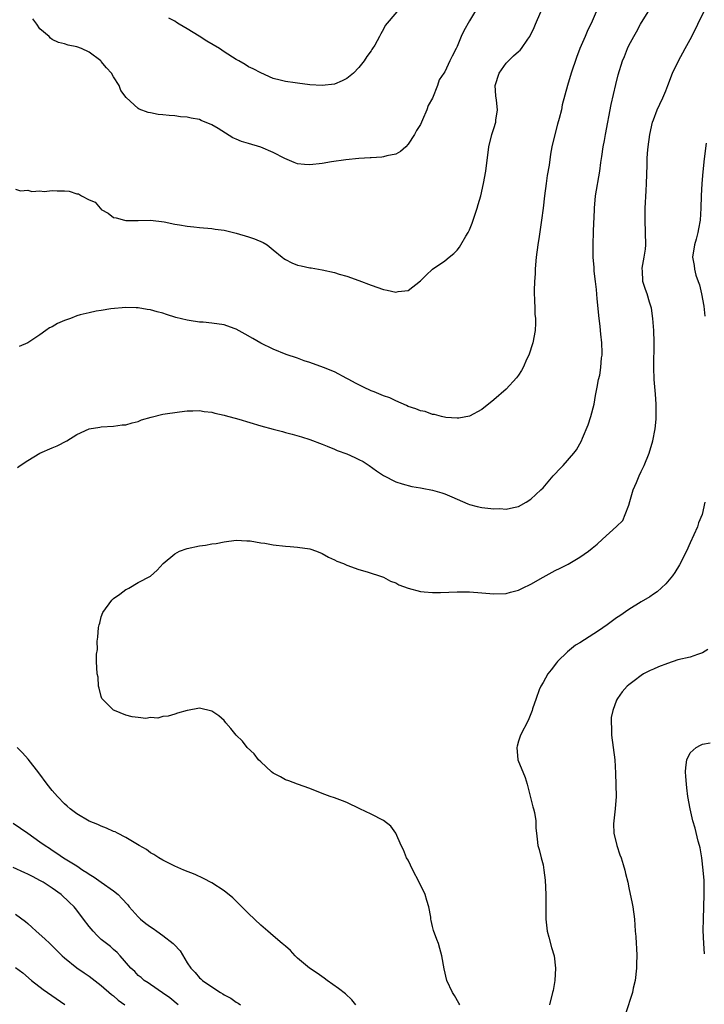
# Model space of a CAD drawing. Units: inches. Extents: x 2565000 to 2568000, y 1515000 to 1518000.
# Drawn here: x 2566098 to 2566209, y 1515283 to 1515444 of the extents above; entities that cross this region are included whole.
import ezdxf

# ---------------------------------------------------------------- set-up
doc = ezdxf.new("R2010")
doc.units = ezdxf.units.IN
doc.header["$MEASUREMENT"] = 0
doc.layers.add('LD25651515_2ft', color=53, linetype='Continuous')

msp = doc.modelspace()

# ---------------------------------------------------------------- linework, layer by layer
at = {"layer": 'LD25651515_2ft'}
for points, elevation in [([(2566172.3, 1515445.7), (2566171, 1515443.53), (2566170.08, 1515441.92), (2566169.67, 1515441), (2566169, 1515439.34), (2566168.85, 1515439), (2566168.21, 1515437.79), (2566167.81, 1515437), (2566167, 1515435.23), (2566166.82, 1515435), (2566166.06, 1515433.94), (2566165.78, 1515433), (2566165, 1515430.91), (2566164.25, 1515429.75), (2566164.05, 1515429), (2566163.37, 1515427.37), (2566163, 1515426.6), (2566162.36, 1515425.64), (2566162.03, 1515425), (2566161, 1515423.41), (2566160.63, 1515423), (2566159.77, 1515422.23), (2566159, 1515421.81), (2566157.54, 1515421.54), (2566157, 1515421.35), (2566156.72, 1515421.28), (2566155, 1515421.2), (2566154.83, 1515421.17), (2566153, 1515421.06), (2566150.84, 1515420.84), (2566148.53, 1515420.53), (2566147, 1515420.26), (2566145, 1515420.03), (2566144.1, 1515420.1), (2566143, 1515420.21), (2566142.43, 1515420.43), (2566140.9, 1515421.1), (2566139, 1515422.08), (2566137, 1515422.91), (2566135, 1515423.54), (2566133.86, 1515423.86), (2566133, 1515424.23), (2566132.44, 1515424.44), (2566130.05, 1515425.95), (2566129, 1515426.58), (2566127.28, 1515427.28), (2566127, 1515427.43), (2566125.65, 1515427.65), (2566125, 1515427.83), (2566123.9, 1515427.9), (2566123, 1515428.03), (2566122.08, 1515428.08), (2566121, 1515428.22), (2566120.27, 1515428.27), (2566119, 1515428.54), (2566118.61, 1515428.61), (2566117.15, 1515429.15), (2566117, 1515429.25), (2566115.04, 1515431.04), (2566114.18, 1515432.18), (2566113.91, 1515433), (2566113, 1515434.39), (2566112.64, 1515435), (2566111.85, 1515435.85), (2566111, 1515436.93), (2566110.92, 1515437), (2566109, 1515438.44), (2566107.78, 1515439), (2566107, 1515439.3), (2566105.59, 1515439.59), (2566105, 1515439.79), (2566104.01, 1515440.01), (2566103, 1515440.48), (2566102.71, 1515440.71), (2566102.47, 1515441), (2566101, 1515442.24), (2566100.5, 1515443), (2566099.86, 1515443.86)], 9064), ([(2566097, 1515416.08), (2566097.83, 1515415.83), (2566099, 1515415.9), (2566099.68, 1515415.68), (2566101, 1515415.8), (2566101.69, 1515415.69), (2566103, 1515415.87), (2566103.8, 1515415.8), (2566105, 1515415.82), (2566105.73, 1515415.73), (2566107, 1515415.34), (2566107.3, 1515415.3), (2566107.79, 1515415), (2566109, 1515414.35), (2566109.97, 1515413.97), (2566110.79, 1515413), (2566110.9, 1515412.9), (2566111, 1515412.76), (2566112.14, 1515412.14), (2566113, 1515411.47), (2566113.41, 1515411.41), (2566114.75, 1515411), (2566115, 1515410.95), (2566117, 1515410.95), (2566119, 1515411.01), (2566121.23, 1515410.77), (2566123, 1515410.36), (2566123.72, 1515410.28), (2566125, 1515410.02), (2566126.07, 1515409.93), (2566127, 1515409.83), (2566129, 1515409.67), (2566129.57, 1515409.57), (2566131, 1515409.37), (2566133, 1515408.89), (2566135, 1515408.31), (2566135.99, 1515407.99), (2566137.39, 1515407.39), (2566138.01, 1515407), (2566139, 1515406.17), (2566140.48, 1515405), (2566140.76, 1515404.76), (2566141, 1515404.59), (2566142.08, 1515404.08), (2566143, 1515403.69), (2566143.58, 1515403.58), (2566145, 1515403.24), (2566145.22, 1515403.22), (2566147, 1515402.9), (2566149, 1515402.48), (2566149.77, 1515402.23), (2566151, 1515401.89), (2566153, 1515401.17), (2566155, 1515400.41), (2566157, 1515399.73), (2566157.61, 1515399.61), (2566159, 1515399.3), (2566159.36, 1515399.36), (2566161, 1515399.53), (2566163, 1515401.11), (2566163.93, 1515402.07), (2566165, 1515403), (2566167, 1515404.4), (2566167.69, 1515405), (2566168.44, 1515405.56), (2566169, 1515406.1), (2566169.39, 1515406.61), (2566169.6, 1515407), (2566170.43, 1515408.43), (2566170.79, 1515409), (2566171, 1515409.43), (2566171.45, 1515410.55), (2566172.28, 1515413), (2566172.43, 1515413.57), (2566172.84, 1515415), (2566173.29, 1515417), (2566173.65, 1515419), (2566174.18, 1515423), (2566174.67, 1515425), (2566175, 1515425.99), (2566175.31, 1515427), (2566175.33, 1515427.33), (2566175.56, 1515429), (2566175.4, 1515430.6), (2566175.28, 1515431.28), (2566175.22, 1515433), (2566175.84, 1515435), (2566177, 1515436.62), (2566177.36, 1515437), (2566178.19, 1515437.81), (2566179, 1515438.55), (2566179.26, 1515438.74), (2566179.5, 1515439), (2566180.54, 1515440.54), (2566180.87, 1515441), (2566181.54, 1515442.46), (2566181.76, 1515443), (2566182.64, 1515445)], 9066), ([(2566097.35, 1515370.65), (2566097.79, 1515371), (2566099, 1515371.81), (2566101, 1515373.02), (2566103, 1515373.89), (2566103.81, 1515374.19), (2566105.38, 1515375), (2566107, 1515376.05), (2566109, 1515376.96), (2566110.74, 1515377.26), (2566111, 1515377.33), (2566113, 1515377.41), (2566114.39, 1515377.61), (2566115, 1515377.61), (2566116.02, 1515377.98), (2566117, 1515378.17), (2566117.57, 1515378.43), (2566119.12, 1515378.88), (2566121, 1515379.35), (2566123.75, 1515379.75), (2566125, 1515379.9), (2566125.9, 1515379.91), (2566127, 1515379.95), (2566127.78, 1515379.78), (2566129, 1515379.67), (2566129.51, 1515379.51), (2566131, 1515379.22), (2566131.16, 1515379.16), (2566133.42, 1515378.58), (2566137, 1515377.49), (2566139, 1515376.91), (2566140.52, 1515376.52), (2566141, 1515376.37), (2566142.1, 1515376.1), (2566143.65, 1515375.65), (2566145, 1515375.23), (2566147, 1515374.47), (2566147.83, 1515374.17), (2566149, 1515373.67), (2566149.45, 1515373.45), (2566151, 1515372.88), (2566152.32, 1515372.32), (2566153, 1515371.97), (2566153.67, 1515371.67), (2566154.66, 1515371), (2566155.87, 1515370.13), (2566157, 1515369.36), (2566159, 1515368.34), (2566160.02, 1515368.02), (2566161.59, 1515367.59), (2566163, 1515367.35), (2566163.28, 1515367.28), (2566165, 1515366.95), (2566166.53, 1515366.53), (2566167, 1515366.37), (2566168.14, 1515365.86), (2566169, 1515365.5), (2566170.73, 1515364.73), (2566171, 1515364.64), (2566172.28, 1515364.28), (2566173, 1515364.14), (2566175, 1515363.92), (2566175.96, 1515363.96), (2566177, 1515363.88), (2566178.16, 1515364.16), (2566179, 1515364.3), (2566180.26, 1515365), (2566181, 1515365.49), (2566182.63, 1515367), (2566183, 1515367.37), (2566184.38, 1515369), (2566184.67, 1515369.33), (2566185, 1515369.65), (2566185.64, 1515370.36), (2566186.27, 1515371), (2566188.04, 1515373), (2566188.44, 1515373.56), (2566189.28, 1515375), (2566189.46, 1515375.46), (2566190.38, 1515377.62), (2566190.81, 1515379), (2566191.31, 1515381), (2566191.58, 1515382.42), (2566191.8, 1515383.8), (2566192.05, 1515385), (2566192.25, 1515385.75), (2566192.43, 1515387), (2566192.55, 1515388.55), (2566192.62, 1515389), (2566192.64, 1515389.37), (2566192.57, 1515391), (2566192.4, 1515392.4), (2566192.37, 1515393), (2566192.3, 1515393.7), (2566192.14, 1515395), (2566191.83, 1515398.17), (2566191.71, 1515399.71), (2566191.55, 1515401), (2566191.32, 1515402.68), (2566191.31, 1515403.31), (2566191.15, 1515405), (2566191.16, 1515407.16), (2566191.25, 1515409), (2566191.3, 1515410.7), (2566191.31, 1515411.31), (2566191.38, 1515413), (2566191.58, 1515415), (2566192.24, 1515419), (2566192.42, 1515420.42), (2566192.58, 1515421.41), (2566192.8, 1515423), (2566193, 1515424.04), (2566193.16, 1515425), (2566194.1, 1515429.9), (2566194.85, 1515433.15), (2566195.25, 1515434.75), (2566195.96, 1515437), (2566196.27, 1515437.73), (2566196.77, 1515439), (2566197, 1515439.5), (2566197.79, 1515441), (2566198.25, 1515441.75), (2566198.91, 1515443), (2566200.14, 1515445)], 9070), ([(2566191.65, 1515445), (2566191, 1515443.5), (2566190.2, 1515441.8), (2566189.85, 1515441), (2566189.02, 1515439), (2566188.45, 1515437.55), (2566187.57, 1515435), (2566186.97, 1515433), (2566186.14, 1515429.86), (2566185.99, 1515429), (2566185.63, 1515427.63), (2566185.34, 1515426.66), (2566184.91, 1515425), (2566184.46, 1515423), (2566184.24, 1515421.76), (2566183.98, 1515419.98), (2566183.7, 1515418.3), (2566183.51, 1515417), (2566183.23, 1515415), (2566183, 1515413), (2566182.74, 1515411), (2566182.36, 1515408.36), (2566182.14, 1515407), (2566181.89, 1515405), (2566181.75, 1515403.75), (2566181.71, 1515403), (2566181.71, 1515402.29), (2566181.61, 1515401), (2566181.57, 1515399.57), (2566181.59, 1515397.59), (2566181.64, 1515397), (2566181.66, 1515395.66), (2566181.75, 1515395), (2566181.78, 1515394.22), (2566181.72, 1515393), (2566181.34, 1515391), (2566180.67, 1515389), (2566180.37, 1515388.37), (2566179.77, 1515387), (2566179.51, 1515386.49), (2566179, 1515385.73), (2566178.69, 1515385.31), (2566177, 1515383.46), (2566175, 1515381.71), (2566173, 1515380.15), (2566171, 1515379.06), (2566169.27, 1515378.73), (2566169, 1515378.7), (2566167.16, 1515378.84), (2566166.45, 1515379), (2566165.31, 1515379.31), (2566165, 1515379.34), (2566163.79, 1515379.79), (2566163, 1515379.92), (2566162.26, 1515380.26), (2566161, 1515380.64), (2566160.76, 1515380.76), (2566159, 1515381.53), (2566158.01, 1515382.01), (2566157, 1515382.38), (2566155.48, 1515383), (2566155, 1515383.2), (2566153.76, 1515383.76), (2566152.42, 1515384.42), (2566151.35, 1515385), (2566151, 1515385.21), (2566149, 1515386.25), (2566147.23, 1515387), (2566145, 1515387.79), (2566144.09, 1515388.09), (2566143, 1515388.49), (2566141.13, 1515389.13), (2566139, 1515389.95), (2566137, 1515390.93), (2566135.71, 1515391.71), (2566134.44, 1515392.44), (2566133, 1515393.23), (2566132.67, 1515393.33), (2566131, 1515393.92), (2566129, 1515394.23), (2566127.62, 1515394.38), (2566127, 1515394.4), (2566125.33, 1515394.67), (2566125, 1515394.68), (2566123.15, 1515395.15), (2566121.63, 1515395.63), (2566121, 1515395.87), (2566120.09, 1515396.09), (2566119, 1515396.41), (2566118.46, 1515396.46), (2566117, 1515396.71), (2566116.7, 1515396.7), (2566115, 1515396.77), (2566112.53, 1515396.53), (2566111, 1515396.26), (2566110.16, 1515396.16), (2566109, 1515395.9), (2566107.57, 1515395.57), (2566107, 1515395.41), (2566105.95, 1515395), (2566105, 1515394.67), (2566103.84, 1515394.16), (2566103, 1515393.64), (2566102.55, 1515393.45), (2566101.97, 1515393), (2566101, 1515392.32), (2566099, 1515390.99), (2566097.61, 1515390.39)], 9068), ([(2566169.45, 1515283), (2566169.3, 1515283.3), (2566168.55, 1515284.55), (2566168.22, 1515285), (2566167.33, 1515287), (2566166.88, 1515288.88), (2566166.5, 1515291), (2566166.19, 1515292.19), (2566165.94, 1515293), (2566165.68, 1515293.68), (2566165.15, 1515295.15), (2566165, 1515295.77), (2566164.74, 1515296.74), (2566164.7, 1515297), (2566164.69, 1515297.31), (2566164.4, 1515299), (2566164.04, 1515300.04), (2566163.81, 1515301), (2566162.83, 1515303), (2566161.76, 1515305), (2566161, 1515306.59), (2566160.76, 1515307), (2566160.27, 1515308.27), (2566159.87, 1515309), (2566159.02, 1515311.02), (2566158.17, 1515312.17), (2566157, 1515313.06), (2566155, 1515314.14), (2566153.13, 1515315), (2566151, 1515316.02), (2566150.31, 1515316.31), (2566149, 1515316.79), (2566148.28, 1515317), (2566147, 1515317.48), (2566145, 1515318.3), (2566143, 1515319), (2566141.56, 1515319.56), (2566141, 1515319.69), (2566140.22, 1515320.22), (2566139, 1515320.79), (2566138.74, 1515321), (2566137, 1515322.67), (2566136.64, 1515323), (2566135.94, 1515323.94), (2566134.76, 1515325), (2566134.01, 1515326.01), (2566133, 1515327), (2566132.11, 1515328.11), (2566131.3, 1515329), (2566131, 1515329.38), (2566130.15, 1515330.15), (2566129, 1515330.93), (2566127, 1515331.4), (2566125.04, 1515331.04), (2566125, 1515331.04), (2566123.39, 1515330.61), (2566123, 1515330.41), (2566121.89, 1515330.11), (2566121, 1515330.04), (2566120.21, 1515329.79), (2566119, 1515329.86), (2566118.28, 1515329.72), (2566117, 1515329.9), (2566116.03, 1515329.97), (2566115, 1515330.28), (2566113.12, 1515331), (2566113, 1515331.07), (2566111.1, 1515333), (2566111, 1515333.32), (2566110.66, 1515334.66), (2566110.52, 1515335), (2566110.46, 1515336.46), (2566110.3, 1515337), (2566110.23, 1515339), (2566110.23, 1515340.23), (2566110.36, 1515341), (2566110.33, 1515342.33), (2566110.45, 1515343), (2566110.55, 1515344.55), (2566110.64, 1515345), (2566110.73, 1515345.27), (2566111, 1515346.28), (2566111.24, 1515347), (2566112.7, 1515349), (2566113, 1515349.32), (2566114.01, 1515350), (2566115, 1515350.76), (2566115.17, 1515350.83), (2566115.47, 1515351), (2566117, 1515351.92), (2566119, 1515352.94), (2566120.09, 1515353.91), (2566121.06, 1515355), (2566123, 1515356.61), (2566123.75, 1515357), (2566125, 1515357.45), (2566127, 1515357.88), (2566128, 1515358), (2566129, 1515358.19), (2566129.71, 1515358.29), (2566131, 1515358.55), (2566133, 1515358.83), (2566134.71, 1515358.71), (2566135, 1515358.73), (2566135.28, 1515358.72), (2566137, 1515358.4), (2566137.67, 1515358.33), (2566139, 1515358.08), (2566141, 1515357.82), (2566141.79, 1515357.79), (2566143, 1515357.67), (2566145, 1515357.38), (2566146.09, 1515357), (2566147, 1515356.64), (2566148.03, 1515356.03), (2566149, 1515355.61), (2566149.4, 1515355.4), (2566150.48, 1515355), (2566151, 1515354.76), (2566153, 1515354.05), (2566154.34, 1515353.66), (2566156.82, 1515352.82), (2566157, 1515352.77), (2566158.14, 1515352.14), (2566159, 1515351.84), (2566159.52, 1515351.52), (2566161, 1515350.96), (2566163, 1515350.42), (2566163.6, 1515350.4), (2566165, 1515350.27), (2566166.27, 1515350.27), (2566169, 1515350.36), (2566171, 1515350.36), (2566173, 1515350.24), (2566175, 1515350.06), (2566177, 1515350.1), (2566177.69, 1515350.31), (2566179, 1515350.66), (2566179.21, 1515350.79), (2566179.64, 1515351), (2566181, 1515351.64), (2566183, 1515352.8), (2566185, 1515353.85), (2566185.77, 1515354.23), (2566187.08, 1515354.92), (2566189, 1515356.06), (2566190.4, 1515357), (2566191, 1515357.5), (2566191.84, 1515358.16), (2566192.69, 1515359), (2566194.98, 1515361.02), (2566195.99, 1515362.01), (2566196.41, 1515363), (2566197, 1515364.55), (2566197.14, 1515365.14), (2566197.7, 1515367), (2566198.23, 1515368.23), (2566198.67, 1515369.33), (2566199, 1515370), (2566199.47, 1515371), (2566200.29, 1515373), (2566200.89, 1515375), (2566201.27, 1515377), (2566201.42, 1515378.58), (2566201.45, 1515379), (2566201.44, 1515379.44), (2566201.45, 1515381), (2566201.34, 1515382.66), (2566201.14, 1515385), (2566201.06, 1515387), (2566201.1, 1515391.1), (2566201.05, 1515393), (2566200.91, 1515395), (2566200.66, 1515396.66), (2566200.59, 1515397), (2566200.38, 1515397.62), (2566199.96, 1515399), (2566199.7, 1515399.7), (2566199.26, 1515401), (2566199.21, 1515402.79), (2566199.18, 1515403), (2566199.18, 1515403.18), (2566199.51, 1515405), (2566199.7, 1515406.3), (2566199.74, 1515407), (2566199.72, 1515409), (2566199.64, 1515411), (2566199.64, 1515413), (2566199.79, 1515415.79), (2566199.87, 1515417), (2566199.99, 1515419.99), (2566199.99, 1515421), (2566200.04, 1515421.96), (2566200.12, 1515423), (2566200.39, 1515425), (2566200.87, 1515427), (2566201, 1515427.38), (2566201.63, 1515429), (2566202.05, 1515429.95), (2566202.53, 1515431), (2566203, 1515432.13), (2566203.35, 1515433), (2566204.12, 1515435), (2566205.07, 1515437), (2566206.19, 1515439), (2566207.28, 1515441), (2566209.2, 1515445)], 9072), ([(2566159.19, 1515445), (2566157.25, 1515442.75), (2566157, 1515442.19), (2566156.56, 1515441.44), (2566156.36, 1515441), (2566155.58, 1515439.58), (2566155.22, 1515439), (2566155.12, 1515438.88), (2566155, 1515438.64), (2566154.29, 1515437.71), (2566153.87, 1515437), (2566153, 1515435.9), (2566152.1, 1515435), (2566151, 1515434.12), (2566150.26, 1515433.74), (2566149, 1515433.2), (2566147, 1515432.98), (2566145, 1515433.12), (2566143, 1515433.35), (2566142.58, 1515433.42), (2566141, 1515433.62), (2566140.14, 1515433.86), (2566139, 1515434.15), (2566137, 1515435.05), (2566135.73, 1515435.73), (2566135, 1515436.05), (2566134.42, 1515436.42), (2566133.42, 1515437), (2566133, 1515437.21), (2566131, 1515438.49), (2566130.25, 1515439), (2566128.21, 1515440.21), (2566126.97, 1515441.03), (2566125, 1515442.24), (2566123.71, 1515443), (2566123.27, 1515443.27), (2566123, 1515443.46), (2566121.99, 1515443.99)], 9062), ([(2566209.6, 1515423.6), (2566209.27, 1515421), (2566209.07, 1515418.93), (2566208.91, 1515417), (2566208.8, 1515415), (2566208.73, 1515413), (2566208.6, 1515411), (2566208.37, 1515409.63), (2566208.24, 1515409), (2566207.94, 1515407.94), (2566207.69, 1515407), (2566207.38, 1515405), (2566207.62, 1515403.62), (2566207.68, 1515403), (2566207.93, 1515402.07), (2566208.3, 1515401), (2566208.49, 1515400.49), (2566208.84, 1515399), (2566209.21, 1515397), (2566209.36, 1515395.36)], 9074), ([(2566209.4, 1515365), (2566208.93, 1515363), (2566208.37, 1515361.63), (2566208.16, 1515361), (2566207, 1515358.37), (2566206.36, 1515357), (2566205.23, 1515354.77), (2566204.48, 1515353.52), (2566204.1, 1515353), (2566203, 1515351.69), (2566201.61, 1515350.39), (2566201, 1515350.02), (2566200.41, 1515349.59), (2566199, 1515348.77), (2566197, 1515347.52), (2566195.53, 1515346.47), (2566195, 1515346.12), (2566193.48, 1515345), (2566192.02, 1515344.02), (2566189, 1515342.04), (2566188.31, 1515341.69), (2566187, 1515340.59), (2566185.38, 1515339), (2566185.21, 1515338.79), (2566184.34, 1515337.66), (2566183.81, 1515337), (2566183, 1515335.58), (2566182.64, 1515335), (2566182.39, 1515334.39), (2566181.88, 1515333), (2566181.31, 1515331.31), (2566181.22, 1515331), (2566181, 1515330.5), (2566180.58, 1515329.42), (2566179.34, 1515327), (2566179, 1515326.02), (2566178.78, 1515325.22), (2566178.74, 1515325), (2566178.89, 1515323), (2566180.1, 1515320.1), (2566180.44, 1515319), (2566181.33, 1515315.33), (2566181.44, 1515315), (2566181.62, 1515314.38), (2566181.84, 1515313), (2566181.84, 1515311.84), (2566181.96, 1515311), (2566182.03, 1515310.03), (2566182.16, 1515309), (2566182.37, 1515308.37), (2566182.7, 1515307), (2566183, 1515305.86), (2566183.15, 1515305), (2566183.36, 1515303.36), (2566183.47, 1515301), (2566183.47, 1515299.47), (2566183.44, 1515298.56), (2566183.45, 1515297), (2566183.69, 1515295), (2566183.96, 1515294.04), (2566184.38, 1515292.38), (2566184.79, 1515291), (2566185.04, 1515289), (2566184.92, 1515287), (2566184.65, 1515285.35), (2566184.57, 1515285), (2566184.05, 1515283)], 9074), ([(2566209.88, 1515341), (2566209, 1515340.43), (2566208.17, 1515340.17), (2566207, 1515339.75), (2566205, 1515339.27), (2566203.28, 1515338.72), (2566201.84, 1515338.16), (2566201, 1515337.78), (2566200.45, 1515337.55), (2566199.38, 1515337), (2566199, 1515336.74), (2566197.87, 1515335.87), (2566197, 1515335.23), (2566196.73, 1515335), (2566195.92, 1515334.08), (2566195.16, 1515333), (2566195, 1515332.7), (2566194.37, 1515331), (2566194.13, 1515329.87), (2566194.1, 1515329), (2566194.18, 1515328.18), (2566194.18, 1515327), (2566194.45, 1515325), (2566194.7, 1515323), (2566194.8, 1515320.8), (2566194.9, 1515317), (2566194.78, 1515315), (2566194.54, 1515313), (2566194.51, 1515312.51), (2566194.54, 1515311), (2566195.01, 1515309), (2566195.5, 1515307.5), (2566195.75, 1515307), (2566196.09, 1515305.91), (2566196.34, 1515305), (2566196.45, 1515304.45), (2566196.8, 1515303), (2566197, 1515302.07), (2566197.52, 1515299.52), (2566197.64, 1515299), (2566197.89, 1515297), (2566197.99, 1515295.99), (2566198, 1515295), (2566198.14, 1515294.14), (2566198.16, 1515293), (2566198.26, 1515292.26), (2566198.3, 1515291), (2566198.25, 1515289.75), (2566198.25, 1515289), (2566198, 1515287), (2566197.71, 1515285.71), (2566197.58, 1515285), (2566196.44, 1515281.56)], 9076), ([(2566152.46, 1515283), (2566151.82, 1515283.82), (2566150.8, 1515284.8), (2566149.68, 1515285.68), (2566147.81, 1515287), (2566147.35, 1515287.35), (2566146.19, 1515288.19), (2566144.94, 1515289), (2566143, 1515290.64), (2566142.58, 1515291), (2566141.86, 1515291.86), (2566141, 1515292.56), (2566140.77, 1515292.77), (2566140.47, 1515293), (2566139, 1515294.28), (2566138.13, 1515295), (2566137, 1515295.99), (2566135, 1515297.89), (2566132.44, 1515300.44), (2566131, 1515301.63), (2566129, 1515302.91), (2566127.63, 1515303.63), (2566126.27, 1515304.27), (2566124.46, 1515305), (2566123, 1515305.65), (2566121.78, 1515306.22), (2566121, 1515306.62), (2566120.38, 1515307), (2566119.56, 1515307.56), (2566119, 1515307.81), (2566118.34, 1515308.34), (2566117.15, 1515309), (2566115, 1515310.33), (2566113.65, 1515311), (2566113.23, 1515311.23), (2566113, 1515311.31), (2566111.85, 1515311.85), (2566111, 1515312.13), (2566110.44, 1515312.44), (2566109, 1515312.99), (2566107, 1515314.19), (2566105.94, 1515315), (2566105.44, 1515315.44), (2566105, 1515315.8), (2566103.83, 1515317), (2566103, 1515317.95), (2566102.15, 1515319), (2566100.83, 1515320.83), (2566099.1, 1515323.1), (2566098.14, 1515324.14), (2566097.29, 1515325)], 9070), ([(2566209.33, 1515291.33), (2566209.21, 1515293), (2566209.13, 1515295.13), (2566209.14, 1515297), (2566209.28, 1515301), (2566209.25, 1515302.75), (2566209.27, 1515303.27), (2566209.12, 1515305), (2566208.87, 1515307), (2566208.61, 1515308.61), (2566208.52, 1515309), (2566208.3, 1515309.7), (2566207.81, 1515311.81), (2566207.41, 1515313), (2566206.96, 1515315), (2566206.63, 1515317), (2566206.43, 1515318.43), (2566206.37, 1515319), (2566206.27, 1515320.27), (2566206.24, 1515321), (2566206.28, 1515321.72), (2566206.43, 1515323), (2566207, 1515324.12), (2566207.97, 1515325), (2566208.65, 1515325.35), (2566209, 1515325.51), (2566210.26, 1515325.74)], 9078), ([(2566096.63, 1515312.63), (2566097.84, 1515311.84), (2566099, 1515311), (2566101, 1515309.61), (2566101.83, 1515309), (2566102.55, 1515308.55), (2566103, 1515308.25), (2566103.76, 1515307.76), (2566104.84, 1515307), (2566107, 1515305.66), (2566108.01, 1515305), (2566108.62, 1515304.62), (2566109, 1515304.35), (2566109.85, 1515303.85), (2566111, 1515303.03), (2566113, 1515301.63), (2566113.73, 1515301), (2566114.36, 1515300.36), (2566115.32, 1515299.32), (2566115.56, 1515299), (2566117, 1515297.39), (2566117.41, 1515297), (2566118.28, 1515296.28), (2566119, 1515295.73), (2566119.46, 1515295.46), (2566120.06, 1515295), (2566121, 1515294.33), (2566122.71, 1515293), (2566122.86, 1515292.86), (2566123.84, 1515291.84), (2566125, 1515289.88), (2566125.58, 1515289), (2566126.28, 1515288.27), (2566127, 1515287.4), (2566127.24, 1515287.24), (2566127.48, 1515287), (2566129, 1515285.93), (2566130.43, 1515285), (2566130.8, 1515284.8), (2566131, 1515284.64), (2566132.1, 1515284.1), (2566133, 1515283.42), (2566133.28, 1515283.28), (2566133.67, 1515283)], 9068), ([(2566123.55, 1515283), (2566122.15, 1515284.15), (2566120.98, 1515284.98), (2566119, 1515286.33), (2566118.62, 1515286.62), (2566117.98, 1515287), (2566117.47, 1515287.47), (2566117, 1515287.82), (2566116.44, 1515288.44), (2566115.8, 1515289), (2566114.05, 1515291), (2566113.57, 1515291.57), (2566113, 1515292.04), (2566112.52, 1515292.52), (2566111.85, 1515293), (2566111, 1515293.69), (2566110.32, 1515294.32), (2566109.65, 1515295), (2566109, 1515295.78), (2566108.12, 1515297), (2566107, 1515298.47), (2566106.55, 1515299), (2566105.77, 1515299.77), (2566104.43, 1515301), (2566103, 1515302.02), (2566101.53, 1515303), (2566101, 1515303.31), (2566099.87, 1515303.87), (2566099, 1515304.34), (2566098.52, 1515304.52), (2566096.61, 1515305.39)], 9066), ([(2566097, 1515297.78), (2566098.62, 1515296.62), (2566099, 1515296.27), (2566099.69, 1515295.69), (2566100.4, 1515295), (2566101.79, 1515293.79), (2566102.6, 1515293), (2566102.82, 1515292.82), (2566103.82, 1515291.82), (2566104.62, 1515291), (2566105, 1515290.65), (2566107, 1515289.04), (2566108.21, 1515288.21), (2566109, 1515287.71), (2566111, 1515286.18), (2566112.68, 1515284.68), (2566113, 1515284.45), (2566113.76, 1515283.76), (2566114.85, 1515283)], 9064), ([(2566097, 1515289.1), (2566098.21, 1515288.21), (2566099.64, 1515287), (2566101.51, 1515285.51), (2566102.21, 1515285), (2566105.06, 1515283.06)], 9062)]:
    msp.add_lwpolyline(points, dxfattribs=dict(at, elevation=elevation))

doc.saveas('drawing.dxf')
